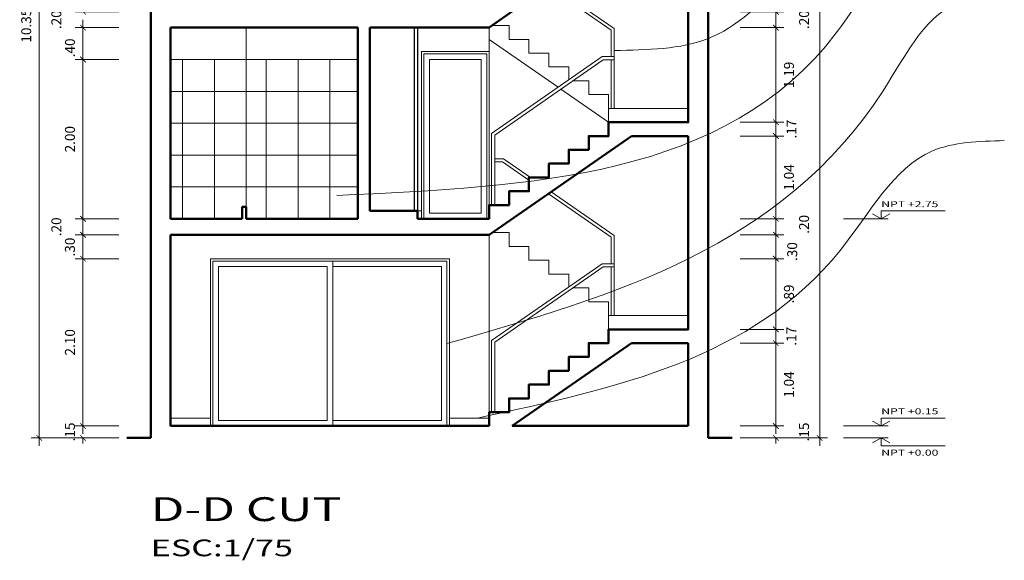
# Model space of a CAD drawing. Units: inches. Extents: x 49 to 160, y -71 to -41.
# Drawn here: x 133 to 146, y -71 to -64 of the extents above; entities that cross this region are included whole.
import ezdxf

# ---------------------------------------------------------------- set-up
doc = ezdxf.new("R2010")
doc.units = ezdxf.units.IN
doc.header["$MEASUREMENT"] = 0
for name, color, linetype, lineweight in [('0.00', 8, 'Continuous', 0), ('0.1', 1, 'Continuous', 9), ('0.2', 2, 'Continuous', 20), ('0.3', 3, 'Continuous', 30), ('0.5', 150, 'Continuous', 50), ('Cotas', 7, 'Continuous', 9), ('Texto1', 3, 'Continuous', 20)]:
    doc.layers.add(name, color=color, linetype=linetype, lineweight=lineweight)
doc.styles.add('1', font='romans.SHX', dxfattribs={"width": 1.5, "height": 0.36})
doc.styles.add('ESPACIOS', font='arial.ttf', dxfattribs={"height": 0.075})
doc.styles.add('NIVELES', font='arial.ttf', dxfattribs={"width": 1.25})
doc.dimstyles.new('COTA - 100', dxfattribs={"dimscale": 0.5, "dimtxt": 0.25, "dimasz": 0.14, "dimexe": 0.2, "dimexo": 0.2, "dimgap": 0.2, "dimtad": 2, "dimzin": 4, "dimdsep": 46, "dimtxsty": 'NIVELES', "dimblk": 'ARCHTICK', "dimcen": 0.09, "dimdle": 0.2, "dimclrd": 23, "dimclre": 23, "dimclrt": 61, "dimadec": 0, "dimazin": 0, "dimtfac": 1, "dimtofl": 0, "dimtmove": 2, "dimatfit": 2, "dimldrblk": 'ARCHTICK', "dimfxl": 1, "dimtolj": 1, "dimtzin": 4, "dimlwd": 5, "dimlwe": 5, "dimarcsym": 0})

# ---------------------------------------------------------------- blocks, each defined once
blk = doc.blocks.new('_ArchTick')
at = {"color": 0, "linetype": 'ByBlock', "const_width": 0.15}
blk.add_lwpolyline([(-0.5, -0.5), (0.5, 0.5)], dxfattribs=at)
blk = doc.blocks.new('*D370')
at = {"layer": 'Cotas', "color": 23, "lineweight": 5, "ltscale": 0.004, "transparency": 16777216}
for p, q in [((134.115, -64.202), (134.115, -64.132)), ((134.565, -64.202), (134.015, -64.202)), ((134.565, -64.402), (134.015, -64.402)), ((134.115, -64.402), (134.115, -64.472))]:
    blk.add_line(p, q, dxfattribs=at)
at = {"layer": 'Defpoints', "color": 0, "ltscale": 0.004, "transparency": 16777216}
for p in [(134.665, -64.202), (134.115, -64.402), (134.665, -64.402)]:
    blk.add_point(p, dxfattribs=at)
at = {"layer": 'Cotas', "color": 23, "lineweight": 5, "ltscale": 0.004, "transparency": 16777216, "xscale": 0.07, "yscale": 0.07, "zscale": 0.07}
for p, rotation in [((134.115, -64.202), 270), ((134.115, -64.402), 90)]:
    blk.add_blockref('_ArchTick', p, dxfattribs=dict(at, rotation=rotation))
at = {"layer": 'Cotas', "color": 61, "ltscale": 0.004, "transparency": 16777216, "insert": (133.78, -64.302), "char_height": 0.125, "attachment_point": 5, "rotation": 90, "style": 'NIVELES'}
blk.add_mtext('\\A1;.20', dxfattribs=at)
blk = doc.blocks.new('*D371')
at = {"layer": 'Cotas', "color": 23, "lineweight": 5, "ltscale": 0.004, "transparency": 16777216}
for p, q in [((134.115, -64.702), (134.115, -66.902)), ((134.565, -64.802), (134.015, -64.802)), ((134.565, -66.802), (134.015, -66.802))]:
    blk.add_line(p, q, dxfattribs=at)
at = {"layer": 'Defpoints', "color": 0, "ltscale": 0.004, "transparency": 16777216}
for p in [(134.665, -64.802), (134.115, -66.802), (134.665, -66.802)]:
    blk.add_point(p, dxfattribs=at)
at = {"layer": 'Cotas', "color": 23, "lineweight": 5, "ltscale": 0.004, "transparency": 16777216, "xscale": 0.07, "yscale": 0.07, "zscale": 0.07}
for p, rotation in [((134.115, -64.802), 90), ((134.115, -66.802), 270)]:
    blk.add_blockref('_ArchTick', p, dxfattribs=dict(at, rotation=rotation))
at = {"layer": 'Cotas', "color": 61, "ltscale": 0.004, "transparency": 16777216, "insert": (133.951, -65.802), "char_height": 0.125, "attachment_point": 5, "rotation": 90, "style": 'NIVELES'}
blk.add_mtext('\\A1;2.00', dxfattribs=at)
blk = doc.blocks.new('*D372')
at = {"layer": 'Cotas', "color": 23, "lineweight": 5, "ltscale": 0.004, "transparency": 16777216}
for p, q in [((134.115, -66.802), (134.115, -66.732)), ((134.565, -66.802), (134.015, -66.802)), ((134.565, -67.002), (134.015, -67.002)), ((134.115, -67.002), (134.115, -67.072))]:
    blk.add_line(p, q, dxfattribs=at)
at = {"layer": 'Defpoints', "color": 0, "ltscale": 0.004, "transparency": 16777216}
for p in [(134.665, -66.802), (134.115, -67.002), (134.665, -67.002)]:
    blk.add_point(p, dxfattribs=at)
at = {"layer": 'Cotas', "color": 23, "lineweight": 5, "ltscale": 0.004, "transparency": 16777216, "xscale": 0.07, "yscale": 0.07, "zscale": 0.07}
for p, rotation in [((134.115, -66.802), 270), ((134.115, -67.002), 90)]:
    blk.add_blockref('_ArchTick', p, dxfattribs=dict(at, rotation=rotation))
at = {"layer": 'Cotas', "color": 61, "ltscale": 0.004, "transparency": 16777216, "insert": (133.78, -66.902), "char_height": 0.125, "attachment_point": 5, "rotation": 90, "style": 'NIVELES'}
blk.add_mtext('\\A1;.20', dxfattribs=at)
blk = doc.blocks.new('*D373')
at = {"layer": 'Cotas', "color": 23, "lineweight": 5, "ltscale": 0.004, "transparency": 16777216}
for p, q in [((134.115, -67.202), (134.115, -69.502)), ((134.565, -67.302), (134.015, -67.302)), ((134.565, -69.402), (134.015, -69.402))]:
    blk.add_line(p, q, dxfattribs=at)
at = {"layer": 'Defpoints', "color": 0, "ltscale": 0.004, "transparency": 16777216}
for p in [(134.665, -67.302), (134.115, -69.402), (134.665, -69.402)]:
    blk.add_point(p, dxfattribs=at)
at = {"layer": 'Cotas', "color": 23, "lineweight": 5, "ltscale": 0.004, "transparency": 16777216, "xscale": 0.07, "yscale": 0.07, "zscale": 0.07}
for p, rotation in [((134.115, -67.302), 90), ((134.115, -69.402), 270)]:
    blk.add_blockref('_ArchTick', p, dxfattribs=dict(at, rotation=rotation))
at = {"layer": 'Cotas', "color": 61, "ltscale": 0.004, "transparency": 16777216, "insert": (133.951, -68.352), "char_height": 0.125, "attachment_point": 5, "rotation": 90, "style": 'NIVELES'}
blk.add_mtext('\\A1;2.10', dxfattribs=at)
blk = doc.blocks.new('*D413')
at = {"layer": 'Cotas', "color": 23, "lineweight": 5, "ltscale": 0.004, "transparency": 16777216}
for p, q in [((134.115, -69.402), (134.115, -69.332)), ((134.565, -69.402), (134.015, -69.402)), ((134.565, -69.552), (134.015, -69.552)), ((134.115, -69.552), (134.115, -69.622))]:
    blk.add_line(p, q, dxfattribs=at)
at = {"layer": 'Defpoints', "color": 0, "ltscale": 0.004, "transparency": 16777216}
for p in [(134.665, -69.402), (134.115, -69.552), (134.665, -69.552)]:
    blk.add_point(p, dxfattribs=at)
at = {"layer": 'Cotas', "color": 23, "lineweight": 5, "ltscale": 0.004, "transparency": 16777216, "xscale": 0.07, "yscale": 0.07, "zscale": 0.07}
for p, rotation in [((134.115, -69.402), 270), ((134.115, -69.552), 90)]:
    blk.add_blockref('_ArchTick', p, dxfattribs=dict(at, rotation=rotation))
at = {"layer": 'Cotas', "color": 61, "ltscale": 0.004, "transparency": 16777216, "insert": (133.951, -69.477), "char_height": 0.125, "attachment_point": 5, "rotation": 90, "style": 'NIVELES'}
blk.add_mtext('\\A1;.15', dxfattribs=at)
blk = doc.blocks.new('*D398')
at = {"layer": 'Cotas', "color": 23, "lineweight": 5, "ltscale": 0.004, "transparency": 16777216}
for p, q in [((142.815, -63.051), (142.815, -64.302)), ((142.365, -63.151), (142.915, -63.151)), ((142.365, -64.202), (142.915, -64.202))]:
    blk.add_line(p, q, dxfattribs=at)
at = {"layer": 'Defpoints', "color": 0, "ltscale": 0.004, "transparency": 16777216}
for p in [(142.265, -63.151), (142.265, -64.202), (142.815, -64.202)]:
    blk.add_point(p, dxfattribs=at)
at = {"layer": 'Cotas', "color": 23, "lineweight": 5, "ltscale": 0.004, "transparency": 16777216, "xscale": 0.07, "yscale": 0.07, "zscale": 0.07}
for p, rotation in [((142.815, -63.151), 90), ((142.815, -64.202), 270)]:
    blk.add_blockref('_ArchTick', p, dxfattribs=dict(at, rotation=rotation))
at = {"layer": 'Cotas', "color": 61, "ltscale": 0.004, "transparency": 16777216, "insert": (142.979, -63.677), "char_height": 0.125, "attachment_point": 5, "rotation": 90, "style": 'NIVELES'}
blk.add_mtext('\\A1;1.05', dxfattribs=at)
blk = doc.blocks.new('*D399')
at = {"layer": 'Cotas', "color": 23, "lineweight": 5, "ltscale": 0.004, "transparency": 16777216}
for p, q in [((142.815, -64.102), (142.815, -64.502)), ((142.365, -64.202), (142.915, -64.202)), ((142.365, -64.402), (142.915, -64.402))]:
    blk.add_line(p, q, dxfattribs=at)
at = {"layer": 'Defpoints', "color": 0, "ltscale": 0.004, "transparency": 16777216}
for p in [(142.265, -64.202), (142.265, -64.402), (142.815, -64.402)]:
    blk.add_point(p, dxfattribs=at)
at = {"layer": 'Cotas', "color": 23, "lineweight": 5, "ltscale": 0.004, "transparency": 16777216, "xscale": 0.07, "yscale": 0.07, "zscale": 0.07}
for p, rotation in [((142.815, -64.202), 90), ((142.815, -64.402), 270)]:
    blk.add_blockref('_ArchTick', p, dxfattribs=dict(at, rotation=rotation))
at = {"layer": 'Cotas', "color": 61, "ltscale": 0.004, "transparency": 16777216, "insert": (143.169, -64.302), "char_height": 0.125, "attachment_point": 5, "rotation": 90, "style": 'NIVELES'}
blk.add_mtext('\\A1;.20', dxfattribs=at)
blk = doc.blocks.new('*D400')
at = {"layer": 'Cotas', "color": 23, "lineweight": 5, "ltscale": 0.004, "transparency": 16777216}
for p, q in [((142.365, -64.402), (142.915, -64.402)), ((142.815, -64.302), (142.815, -65.689)), ((142.365, -65.589), (142.915, -65.589))]:
    blk.add_line(p, q, dxfattribs=at)
at = {"layer": 'Defpoints', "color": 0, "ltscale": 0.004, "transparency": 16777216}
for p in [(142.265, -64.402), (142.265, -65.589), (142.815, -65.589)]:
    blk.add_point(p, dxfattribs=at)
at = {"layer": 'Cotas', "color": 23, "lineweight": 5, "ltscale": 0.004, "transparency": 16777216, "xscale": 0.07, "yscale": 0.07, "zscale": 0.07}
for p, rotation in [((142.815, -64.402), 90), ((142.815, -65.589), 270)]:
    blk.add_blockref('_ArchTick', p, dxfattribs=dict(at, rotation=rotation))
at = {"layer": 'Cotas', "color": 61, "ltscale": 0.004, "transparency": 16777216, "insert": (142.979, -64.995), "char_height": 0.125, "attachment_point": 5, "rotation": 90, "style": 'NIVELES'}
blk.add_mtext('\\A1;1.19', dxfattribs=at)
blk = doc.blocks.new('*D401')
at = {"layer": 'Cotas', "color": 23, "lineweight": 5, "ltscale": 0.004, "transparency": 16777216}
for p, q in [((142.815, -65.589), (142.815, -65.519)), ((142.365, -65.589), (142.915, -65.589)), ((142.365, -65.762), (142.915, -65.762)), ((142.815, -65.762), (142.815, -65.832))]:
    blk.add_line(p, q, dxfattribs=at)
at = {"layer": 'Defpoints', "color": 0, "ltscale": 0.004, "transparency": 16777216}
for p in [(142.265, -65.589), (142.265, -65.762), (142.815, -65.762)]:
    blk.add_point(p, dxfattribs=at)
at = {"layer": 'Cotas', "color": 23, "lineweight": 5, "ltscale": 0.004, "transparency": 16777216, "xscale": 0.07, "yscale": 0.07, "zscale": 0.07}
for p, rotation in [((142.815, -65.589), 270), ((142.815, -65.762), 90)]:
    blk.add_blockref('_ArchTick', p, dxfattribs=dict(at, rotation=rotation))
at = {"layer": 'Cotas', "color": 61, "ltscale": 0.004, "transparency": 16777216, "insert": (143.011, -65.675), "char_height": 0.125, "attachment_point": 5, "rotation": 90, "style": 'NIVELES'}
blk.add_mtext('\\A1;.17', dxfattribs=at)
blk = doc.blocks.new('*D402')
at = {"layer": 'Cotas', "color": 23, "lineweight": 5, "ltscale": 0.004, "transparency": 16777216}
for p, q in [((142.365, -65.762), (142.915, -65.762)), ((142.815, -65.662), (142.815, -66.902)), ((142.365, -66.802), (142.915, -66.802))]:
    blk.add_line(p, q, dxfattribs=at)
at = {"layer": 'Defpoints', "color": 0, "ltscale": 0.004, "transparency": 16777216}
for p in [(142.265, -65.762), (142.265, -66.802), (142.815, -66.802)]:
    blk.add_point(p, dxfattribs=at)
at = {"layer": 'Cotas', "color": 23, "lineweight": 5, "ltscale": 0.004, "transparency": 16777216, "xscale": 0.07, "yscale": 0.07, "zscale": 0.07}
for p, rotation in [((142.815, -65.762), 90), ((142.815, -66.802), 270)]:
    blk.add_blockref('_ArchTick', p, dxfattribs=dict(at, rotation=rotation))
at = {"layer": 'Cotas', "color": 61, "ltscale": 0.004, "transparency": 16777216, "insert": (142.979, -66.282), "char_height": 0.125, "attachment_point": 5, "rotation": 90, "style": 'NIVELES'}
blk.add_mtext('\\A1;1.04', dxfattribs=at)
blk = doc.blocks.new('*D403')
at = {"layer": 'Cotas', "color": 23, "lineweight": 5, "ltscale": 0.004, "transparency": 16777216}
for p, q in [((142.815, -66.702), (142.815, -67.102)), ((142.365, -66.802), (142.915, -66.802)), ((142.365, -67.002), (142.915, -67.002))]:
    blk.add_line(p, q, dxfattribs=at)
at = {"layer": 'Defpoints', "color": 0, "ltscale": 0.004, "transparency": 16777216}
for p in [(142.265, -66.802), (142.265, -67.002), (142.815, -67.002)]:
    blk.add_point(p, dxfattribs=at)
at = {"layer": 'Cotas', "color": 23, "lineweight": 5, "ltscale": 0.004, "transparency": 16777216, "xscale": 0.07, "yscale": 0.07, "zscale": 0.07}
for p, rotation in [((142.815, -66.802), 90), ((142.815, -67.002), 270)]:
    blk.add_blockref('_ArchTick', p, dxfattribs=dict(at, rotation=rotation))
at = {"layer": 'Cotas', "color": 61, "ltscale": 0.004, "transparency": 16777216, "insert": (143.169, -66.871), "char_height": 0.125, "attachment_point": 5, "rotation": 90, "style": 'NIVELES'}
blk.add_mtext('\\A1;.20', dxfattribs=at)
blk = doc.blocks.new('*D404')
at = {"layer": 'Cotas', "color": 23, "lineweight": 5, "ltscale": 0.004, "transparency": 16777216}
for p, q in [((142.365, -67.002), (142.915, -67.002)), ((142.815, -66.902), (142.815, -67.402)), ((142.365, -67.302), (142.915, -67.302))]:
    blk.add_line(p, q, dxfattribs=at)
at = {"layer": 'Defpoints', "color": 0, "ltscale": 0.004, "transparency": 16777216}
for p in [(142.265, -67.002), (142.265, -67.302), (142.815, -67.302)]:
    blk.add_point(p, dxfattribs=at)
at = {"layer": 'Cotas', "color": 23, "lineweight": 5, "ltscale": 0.004, "transparency": 16777216, "xscale": 0.07, "yscale": 0.07, "zscale": 0.07}
for p, rotation in [((142.815, -67.002), 90), ((142.815, -67.302), 270)]:
    blk.add_blockref('_ArchTick', p, dxfattribs=dict(at, rotation=rotation))
at = {"layer": 'Cotas', "color": 61, "ltscale": 0.004, "transparency": 16777216, "insert": (143.02, -67.213), "char_height": 0.125, "attachment_point": 5, "rotation": 90, "style": 'NIVELES'}
blk.add_mtext('\\A1;.30', dxfattribs=at)
blk = doc.blocks.new('*D405')
at = {"layer": 'Cotas', "color": 23, "lineweight": 5, "ltscale": 0.004, "transparency": 16777216}
for p, q in [((142.815, -67.202), (142.815, -68.289)), ((142.365, -67.302), (142.915, -67.302)), ((142.365, -68.189), (142.915, -68.189))]:
    blk.add_line(p, q, dxfattribs=at)
at = {"layer": 'Defpoints', "color": 0, "ltscale": 0.004, "transparency": 16777216}
for p in [(142.265, -67.302), (142.265, -68.189), (142.815, -68.189)]:
    blk.add_point(p, dxfattribs=at)
at = {"layer": 'Cotas', "color": 23, "lineweight": 5, "ltscale": 0.004, "transparency": 16777216, "xscale": 0.07, "yscale": 0.07, "zscale": 0.07}
for p, rotation in [((142.815, -67.302), 90), ((142.815, -68.189), 270)]:
    blk.add_blockref('_ArchTick', p, dxfattribs=dict(at, rotation=rotation))
at = {"layer": 'Cotas', "color": 61, "ltscale": 0.004, "transparency": 16777216, "insert": (142.979, -67.745), "char_height": 0.125, "attachment_point": 5, "rotation": 90, "style": 'NIVELES'}
blk.add_mtext('\\A1;.89', dxfattribs=at)
blk = doc.blocks.new('*D406')
at = {"layer": 'Cotas', "color": 23, "lineweight": 5, "ltscale": 0.004, "transparency": 16777216}
for p, q in [((142.815, -68.189), (142.815, -68.119)), ((142.365, -68.189), (142.915, -68.189)), ((142.365, -68.362), (142.915, -68.362)), ((142.815, -68.362), (142.815, -68.432))]:
    blk.add_line(p, q, dxfattribs=at)
at = {"layer": 'Defpoints', "color": 0, "ltscale": 0.004, "transparency": 16777216}
for p in [(142.265, -68.189), (142.265, -68.362), (142.815, -68.362)]:
    blk.add_point(p, dxfattribs=at)
at = {"layer": 'Cotas', "color": 23, "lineweight": 5, "ltscale": 0.004, "transparency": 16777216, "xscale": 0.07, "yscale": 0.07, "zscale": 0.07}
for p, rotation in [((142.815, -68.189), 270), ((142.815, -68.362), 90)]:
    blk.add_blockref('_ArchTick', p, dxfattribs=dict(at, rotation=rotation))
at = {"layer": 'Cotas', "color": 61, "ltscale": 0.004, "transparency": 16777216, "insert": (143.009, -68.275), "char_height": 0.125, "attachment_point": 5, "rotation": 90, "style": 'NIVELES'}
blk.add_mtext('\\A1;.17', dxfattribs=at)
blk = doc.blocks.new('*D407')
at = {"layer": 'Cotas', "color": 23, "lineweight": 5, "ltscale": 0.004, "transparency": 16777216}
for p, q in [((142.365, -68.362), (142.915, -68.362)), ((142.815, -68.262), (142.815, -69.502)), ((142.365, -69.402), (142.915, -69.402))]:
    blk.add_line(p, q, dxfattribs=at)
at = {"layer": 'Defpoints', "color": 0, "ltscale": 0.004, "transparency": 16777216}
for p in [(142.265, -68.362), (142.265, -69.402), (142.815, -69.402)]:
    blk.add_point(p, dxfattribs=at)
at = {"layer": 'Cotas', "color": 23, "lineweight": 5, "ltscale": 0.004, "transparency": 16777216, "xscale": 0.07, "yscale": 0.07, "zscale": 0.07}
for p, rotation in [((142.815, -68.362), 90), ((142.815, -69.402), 270)]:
    blk.add_blockref('_ArchTick', p, dxfattribs=dict(at, rotation=rotation))
at = {"layer": 'Cotas', "color": 61, "ltscale": 0.004, "transparency": 16777216, "insert": (142.979, -68.882), "char_height": 0.125, "attachment_point": 5, "rotation": 90, "style": 'NIVELES'}
blk.add_mtext('\\A1;1.04', dxfattribs=at)
blk = doc.blocks.new('*D408')
at = {"layer": 'Cotas', "color": 23, "lineweight": 5, "ltscale": 0.004, "transparency": 16777216}
for p, q in [((142.815, -69.402), (142.815, -69.332)), ((142.365, -69.402), (142.915, -69.402)), ((142.365, -69.552), (142.915, -69.552)), ((142.815, -69.552), (142.815, -69.622))]:
    blk.add_line(p, q, dxfattribs=at)
at = {"layer": 'Defpoints', "color": 0, "ltscale": 0.004, "transparency": 16777216}
for p in [(142.265, -69.402), (142.265, -69.552), (142.815, -69.552)]:
    blk.add_point(p, dxfattribs=at)
at = {"layer": 'Cotas', "color": 23, "lineweight": 5, "ltscale": 0.004, "transparency": 16777216, "xscale": 0.07, "yscale": 0.07, "zscale": 0.07}
for p, rotation in [((142.815, -69.402), 270), ((142.815, -69.552), 90)]:
    blk.add_blockref('_ArchTick', p, dxfattribs=dict(at, rotation=rotation))
at = {"layer": 'Cotas', "color": 61, "ltscale": 0.004, "transparency": 16777216, "insert": (143.169, -69.477), "char_height": 0.125, "attachment_point": 5, "rotation": 90, "style": 'NIVELES'}
blk.add_mtext('\\A1;.15', dxfattribs=at)
blk = doc.blocks.new('*D409')
at = {"layer": 'Cotas', "color": 23, "lineweight": 5, "ltscale": 0.004, "transparency": 16777216}
for p, q in [((143.365, -56.102), (143.365, -69.652)), ((142.915, -56.202), (143.465, -56.202)), ((142.915, -69.552), (143.465, -69.552))]:
    blk.add_line(p, q, dxfattribs=at)
at = {"layer": 'Defpoints', "color": 0, "ltscale": 0.004, "transparency": 16777216}
for p in [(142.815, -56.202), (142.815, -69.552), (143.365, -69.552)]:
    blk.add_point(p, dxfattribs=at)
at = {"layer": 'Cotas', "color": 23, "lineweight": 5, "ltscale": 0.004, "transparency": 16777216, "xscale": 0.07, "yscale": 0.07, "zscale": 0.07}
for p, rotation in [((143.365, -56.202), 90), ((143.365, -69.552), 270)]:
    blk.add_blockref('_ArchTick', p, dxfattribs=dict(at, rotation=rotation))
at = {"layer": 'Cotas', "color": 61, "ltscale": 0.004, "transparency": 16777216, "insert": (143.529, -62.877), "char_height": 0.125, "attachment_point": 5, "rotation": 90, "style": 'NIVELES'}
blk.add_mtext('\\A1;13.35', dxfattribs=at)
blk = doc.blocks.new('*D410')
at = {"layer": 'Cotas', "color": 23, "lineweight": 5, "ltscale": 0.004, "transparency": 16777216}
for p, q in [((134.015, -59.202), (133.466, -59.202)), ((133.566, -59.102), (133.566, -69.652)), ((134.015, -69.552), (133.466, -69.552))]:
    blk.add_line(p, q, dxfattribs=at)
at = {"layer": 'Defpoints', "color": 0, "ltscale": 0.004, "transparency": 16777216}
for p in [(134.115, -59.202), (133.566, -69.552), (134.115, -69.552)]:
    blk.add_point(p, dxfattribs=at)
at = {"layer": 'Cotas', "color": 23, "lineweight": 5, "ltscale": 0.004, "transparency": 16777216, "xscale": 0.07, "yscale": 0.07, "zscale": 0.07}
for p, rotation in [((133.566, -59.202), 90), ((133.566, -69.552), 270)]:
    blk.add_blockref('_ArchTick', p, dxfattribs=dict(at, rotation=rotation))
at = {"layer": 'Cotas', "color": 61, "ltscale": 0.004, "transparency": 16777216, "insert": (133.402, -64.377), "char_height": 0.125, "attachment_point": 5, "rotation": 90, "style": 'NIVELES'}
blk.add_mtext('\\A1;10.35', dxfattribs=at)
blk = doc.blocks.new('*D436')
at = {"layer": 'Cotas', "color": 23, "lineweight": 5, "ltscale": 0.004, "transparency": 16777216}
for p, q in [((134.565, -67.002), (134.015, -67.002)), ((134.115, -66.902), (134.115, -67.402)), ((134.565, -67.302), (134.015, -67.302))]:
    blk.add_line(p, q, dxfattribs=at)
at = {"layer": 'Defpoints', "color": 0, "ltscale": 0.004, "transparency": 16777216}
for p in [(134.665, -67.002), (134.115, -67.302), (134.665, -67.302)]:
    blk.add_point(p, dxfattribs=at)
at = {"layer": 'Cotas', "color": 23, "lineweight": 5, "ltscale": 0.004, "transparency": 16777216, "xscale": 0.07, "yscale": 0.07, "zscale": 0.07}
for p, rotation in [((134.115, -67.002), 90), ((134.115, -67.302), 270)]:
    blk.add_blockref('_ArchTick', p, dxfattribs=dict(at, rotation=rotation))
at = {"layer": 'Cotas', "color": 61, "ltscale": 0.004, "transparency": 16777216, "insert": (133.951, -67.156), "char_height": 0.125, "attachment_point": 5, "rotation": 90, "style": 'NIVELES'}
blk.add_mtext('\\A1;.30', dxfattribs=at)
blk = doc.blocks.new('*D437')
at = {"layer": 'Cotas', "color": 23, "lineweight": 5, "ltscale": 0.004, "transparency": 16777216}
for p, q in [((134.565, -64.402), (134.015, -64.402)), ((134.115, -64.302), (134.115, -64.902)), ((134.565, -64.802), (134.015, -64.802))]:
    blk.add_line(p, q, dxfattribs=at)
at = {"layer": 'Defpoints', "color": 0, "ltscale": 0.004, "transparency": 16777216}
for p in [(134.665, -64.402), (134.115, -64.802), (134.665, -64.802)]:
    blk.add_point(p, dxfattribs=at)
at = {"layer": 'Cotas', "color": 23, "lineweight": 5, "ltscale": 0.004, "transparency": 16777216, "xscale": 0.07, "yscale": 0.07, "zscale": 0.07}
for p, rotation in [((134.115, -64.402), 90), ((134.115, -64.802), 270)]:
    blk.add_blockref('_ArchTick', p, dxfattribs=dict(at, rotation=rotation))
at = {"layer": 'Cotas', "color": 61, "ltscale": 0.004, "transparency": 16777216, "insert": (133.951, -64.656), "char_height": 0.125, "attachment_point": 5, "rotation": 90, "style": 'NIVELES'}
blk.add_mtext('\\A1;.40', dxfattribs=at)

msp = doc.modelspace()

# ---------------------------------------------------------------- hatches: boundary and pattern name
at = {"layer": '0.00'}
h = msp.add_hatch(dxfattribs=at)
h.set_pattern_fill('_USER', color=256, scale=0.4, style=0, double=1, pattern_type=0)
h.set_pattern_definition([(0, (136.16477, -64.8021), (0, 0.4), []), (90, (136.16477, -64.8021), (-0.4, 2e-17), [])])
h.paths.add_polyline_path([(136.165, -64.802), (135.215, -64.802), (135.215, -66.802), (136.115, -66.802), (136.115, -66.652), (136.165, -66.652)])
h = msp.add_hatch(dxfattribs=at)
h.set_pattern_fill('_USER', color=256, scale=0.4, style=0, double=1, pattern_type=0)
h.set_pattern_definition([(0, (135.21477, -66.8021), (0, 0.4), []), (90, (135.21477, -66.8021), (-0.4, 2e-17), [])])
h.paths.add_polyline_path([(137.565, -64.802), (136.165, -64.802), (136.165, -66.802), (137.565, -66.802)])

# ---------------------------------------------------------------- linework, layer by layer
for p, q in [((136.165, -64.802), (135.215, -64.802)), ((137.565, -64.802), (136.165, -64.802)), ((138.315, -66.702), (138.365, -66.702)), ((135.745, -67.332), (135.745, -69.402)), ((137.25, -67.332), (135.745, -67.332)), ((138.685, -67.332), (137.25, -67.332)), ((137.25, -67.332), (137.25, -67.402)), ((138.685, -69.402), (138.685, -67.332)), ((137.18, -67.402), (135.815, -67.402)), ((135.815, -67.402), (135.815, -69.332)), ((137.18, -69.332), (137.18, -67.402)), ((138.615, -67.402), (137.25, -67.402)), ((137.25, -67.402), (137.25, -69.332)), ((138.615, -69.332), (138.615, -67.402)), ((135.815, -69.332), (137.18, -69.332)), ((137.25, -69.332), (138.615, -69.332)), ((137.25, -69.332), (137.25, -69.402))]:
    msp.add_line(p, q, dxfattribs=at)
for points in [[(138.395, -66.802), (138.395, -64.732), (139.185, -64.732), (139.185, -66.802)], [(135.215, -69.302), (135.215, -69.302), (135.715, -69.302)], [(138.715, -69.302), (138.715, -69.302), (139.215, -69.302)]]:
    msp.add_lwpolyline(points, dxfattribs=at)
msp.add_lwpolyline([(138.465, -66.732), (138.465, -64.802), (139.115, -64.802), (139.115, -66.732)], close=True, dxfattribs=at)
at = {"layer": '0.1'}
for points in [[(139.958, -63.887), (140.745, -64.432), (140.745, -64.765), (140.785, -64.765), (140.785, -64.411), (139.993, -63.863)], [(139.215, -66.629), (139.215, -64.549)], [(138.365, -66.802), (138.365, -64.702), (139.215, -64.702), (139.215, -66.802)], [(140.745, -65.415), (140.745, -64.805), (140.785, -64.805), (140.785, -65.415)], [(139.395, -66.048), (139.285, -66.048)], [(139.382, -66.088), (139.285, -66.088)], [(139.715, -66.318), (139.382, -66.088)], [(139.395, -66.048), (139.733, -66.282)], [(139.958, -66.487), (140.745, -67.032), (140.745, -67.365), (140.785, -67.365), (140.785, -67.011), (139.993, -66.463)], [(135.715, -69.402), (135.715, -67.302), (138.715, -67.302), (138.715, -69.402)], [(140.745, -68.015), (140.745, -67.405), (140.785, -67.405), (140.785, -68.015)]]:
    msp.add_lwpolyline(points, dxfattribs=at)
for points in [[(145.683, -62.404), (144.93, -62.413), (143.785, -62.907), (141.965, -64.538), (140.785, -64.688)], [(137.301, -66.507), (143.574, -64.468), (144.746, -63.141), (145.683, -62.996)], [(145.683, -64.08), (145.17, -64.082), (144.161, -65.194), (138.685, -68.367)], [(139.069, -69.302), (143.622, -67.199), (144.781, -65.949), (145.683, -65.82)]]:
    msp.add_spline(points, degree=3, dxfattribs=at)
at = {"layer": '0.2'}
for p, q in [((139.215, -64.549), (140.081, -65.149)), ((140.116, -65.174), (140.715, -65.589))]:
    msp.add_line(p, q, dxfattribs=at)
for points in [[(136.165, -66.802), (136.165, -64.402), (136.165, -64.402)], [(139.215, -64.549), (139.215, -64.402)], [(140.215, -65.056), (140.215, -64.895), (140.215, -64.895), (139.965, -64.895), (139.965, -64.722), (139.715, -64.722), (139.715, -64.549), (139.465, -64.549), (139.465, -64.375), (139.253, -64.375)], [(139.245, -66.629), (139.245, -65.729), (140.635, -64.765)], [(140.635, -64.765), (140.635, -64.765), (140.785, -64.765), (140.785, -64.805), (140.647, -64.805)], [(140.647, -64.805), (139.285, -65.75), (139.285, -66.629)], [(141.715, -65.415), (141.715, -65.415), (141.715, -65.415), (140.715, -65.415), (140.715, -65.242), (140.465, -65.242), (140.465, -65.069), (140.267, -65.069)], [(140.715, -65.415), (140.715, -65.589)], [(139.215, -67.002), (139.215, -69.229)], [(140.215, -67.656), (140.215, -67.495), (140.215, -67.495), (139.965, -67.495), (139.965, -67.322), (139.715, -67.322), (139.715, -67.149), (139.465, -67.149), (139.465, -66.975), (139.253, -66.975)], [(139.245, -69.229), (139.245, -68.329), (140.635, -67.365)], [(140.635, -67.365), (140.635, -67.365), (140.785, -67.365), (140.785, -67.405), (140.647, -67.405)], [(140.647, -67.405), (139.285, -68.35), (139.285, -69.229)], [(141.715, -68.015), (141.715, -68.015), (141.715, -68.015), (140.715, -68.015), (140.715, -67.842), (140.465, -67.842), (140.465, -67.669), (140.267, -67.669)], [(140.715, -68.015), (140.715, -68.189)]]:
    msp.add_lwpolyline(points, dxfattribs=at)
at = {"layer": '0.3'}
for p, q in [((138.275, -64.402), (138.275, -66.702)), ((138.315, -64.402), (138.315, -66.702))]:
    msp.add_line(p, q, dxfattribs=at)
at = {"layer": '0.5'}
for p, q in [((134.965, -69.552), (134.965, -59.202)), ((141.965, -60.702), (141.965, -69.552)), ((141.715, -63.151), (141.715, -65.589)), ((135.215, -66.802), (135.215, -64.402)), ((137.565, -64.402), (135.215, -64.402)), ((137.565, -64.402), (137.565, -66.802)), ((138.315, -64.402), (137.715, -64.402)), ((137.715, -64.402), (137.715, -66.702)), ((139.215, -64.402), (138.315, -64.402)), ((141.715, -65.762), (141.715, -68.189)), ((136.115, -66.802), (135.215, -66.802)), ((137.565, -66.802), (136.165, -66.802)), ((139.215, -66.802), (138.315, -66.802)), ((135.215, -69.402), (135.215, -67.002)), ((139.215, -67.002), (135.215, -67.002)), ((141.715, -68.362), (141.715, -69.402))]:
    msp.add_line(p, q, dxfattribs=at)
for points in [[(139.215, -64.402), (141, -63.151)], [(139.215, -66.802), (139.215, -66.802), (139.215, -66.629), (139.465, -66.629), (139.465, -66.455), (139.715, -66.455), (139.715, -66.282), (139.965, -66.282), (139.965, -66.109), (140.215, -66.109), (140.215, -66.109), (140.215, -65.935), (140.465, -65.935), (140.465, -65.762), (140.715, -65.762), (140.715, -65.589), (141.715, -65.589), (141.715, -65.589), (141.715, -65.589)], [(139.215, -67.002), (141.003, -65.762)], [(141.003, -65.762), (141.715, -65.762)], [(136.165, -66.802), (136.165, -66.652), (136.115, -66.652), (136.115, -66.802)], [(138.315, -66.802), (138.315, -66.702), (137.715, -66.702)], [(139.215, -69.402), (139.215, -69.402), (139.215, -69.229), (139.465, -69.229), (139.465, -69.055), (139.715, -69.055), (139.715, -68.882), (139.965, -68.882), (139.965, -68.709), (140.215, -68.709), (140.215, -68.709), (140.215, -68.535), (140.465, -68.535), (140.465, -68.362), (140.715, -68.362), (140.715, -68.189), (141.715, -68.189), (141.715, -68.189), (141.715, -68.189)], [(139.503, -69.402), (141.002, -68.363)], [(141.003, -68.362), (141.715, -68.362)], [(135.215, -69.402), (135.215, -69.402), (139.215, -69.402)], [(139.503, -69.402), (141.715, -69.402)], [(134.965, -69.552), (134.665, -69.552)], [(141.965, -69.552), (142.265, -69.552)]]:
    msp.add_lwpolyline(points, dxfattribs=at)
at = {"layer": 'Texto1'}
for p, q in [((143.665, -66.802), (144.224, -66.802)), ((143.665, -69.402), (144.224, -69.402)), ((143.665, -69.552), (144.224, -69.552))]:
    msp.add_line(p, q, dxfattribs=at)
for points in [[(144.247, -66.74), (144.139, -66.802), (144.03, -66.74)], [(144.139, -66.802), (144.139, -66.702), (144.939, -66.702)], [(144.247, -69.34), (144.139, -69.402), (144.03, -69.34)], [(144.139, -69.402), (144.139, -69.302), (144.939, -69.302)], [(144.247, -69.615), (144.139, -69.552), (144.03, -69.615)], [(144.139, -69.552), (144.139, -69.652), (144.939, -69.652)]]:
    msp.add_lwpolyline(points, dxfattribs=at)

# ---------------------------------------------------------------- texts
at = {"layer": 'Texto1', "width": 1.5}
for s, height, style, p in [('NPT +2.75', 0.075, '1', (144.138, -66.655)), ('NPT +0.15', 0.075, '1', (144.138, -69.255)), ('NPT +0.00', 0.075, '1', (144.138, -69.774)), ('D-D CUT', 0.3, 'ESPACIOS', (134.965, -70.596)), ('ESC:1/75', 0.21, 'ESPACIOS', (134.965, -71.037))]:
    msp.add_text(s, height=height, dxfattribs=dict(at, style=style)).set_placement(p)

# ---------------------------------------------------------------- dimensions: what is measured, and where the dimension line sits
at = {"layer": 'Cotas', "ltscale": 0.004}
for base, p1, p2, picture, middle in [((143.365, -69.552), (142.815, -56.202), (142.815, -69.552), '*D409', (143.529, -62.877)), ((133.566, -69.552), (134.115, -59.202), (134.115, -69.552), '*D410', (133.402, -64.377)), ((142.815, -64.202), (142.265, -63.151), (142.265, -64.202), '*D398', (142.979, -63.677)), ((142.815, -65.589), (142.265, -64.402), (142.265, -65.589), '*D400', (142.979, -64.995)), ((134.115, -66.802), (134.665, -64.802), (134.665, -66.802), '*D371', (133.951, -65.802)), ((142.815, -66.802), (142.265, -65.762), (142.265, -66.802), '*D402', (142.979, -66.282)), ((134.115, -69.402), (134.665, -67.302), (134.665, -69.402), '*D373', (133.951, -68.352)), ((142.815, -68.189), (142.265, -67.302), (142.265, -68.189), '*D405', (142.979, -67.745)), ((142.815, -69.402), (142.265, -68.362), (142.265, -69.402), '*D407', (142.979, -68.882))]:
    dim = msp.add_linear_dim(base=base, p1=p1, p2=p2, angle=90, dimstyle='COTA - 100', dxfattribs=at)
    dim.commit()
    dim.dimension.update_dxf_attribs({"geometry": picture, "text_midpoint": middle})
for base, p1, p2, picture, middle in [((134.115, -64.402), (134.665, -64.202), (134.665, -64.402), '*D370', (133.78, -64.302)), ((142.815, -64.402), (142.265, -64.202), (142.265, -64.402), '*D399', (143.169, -64.302)), ((134.115, -64.802), (134.665, -64.402), (134.665, -64.802), '*D437', (133.951, -64.656)), ((142.815, -65.762), (142.265, -65.589), (142.265, -65.762), '*D401', (143.011, -65.675)), ((134.115, -67.002), (134.665, -66.802), (134.665, -67.002), '*D372', (133.78, -66.902)), ((142.815, -67.002), (142.265, -66.802), (142.265, -67.002), '*D403', (143.169, -66.871)), ((134.115, -67.302), (134.665, -67.002), (134.665, -67.302), '*D436', (133.951, -67.156)), ((142.815, -67.302), (142.265, -67.002), (142.265, -67.302), '*D404', (143.02, -67.213)), ((142.815, -68.362), (142.265, -68.189), (142.265, -68.362), '*D406', (143.009, -68.275)), ((134.115, -69.552), (134.665, -69.402), (134.665, -69.552), '*D413', (133.951, -69.477)), ((142.815, -69.552), (142.265, -69.402), (142.265, -69.552), '*D408', (143.169, -69.477))]:
    dim = msp.add_linear_dim(base=base, p1=p1, p2=p2, angle=90, dimstyle='COTA - 100', dxfattribs=at)
    dim.commit()
    dim.dimension.update_dxf_attribs({"geometry": picture, "text_midpoint": middle, "dimtype": 160})

doc.saveas('drawing.dxf')
